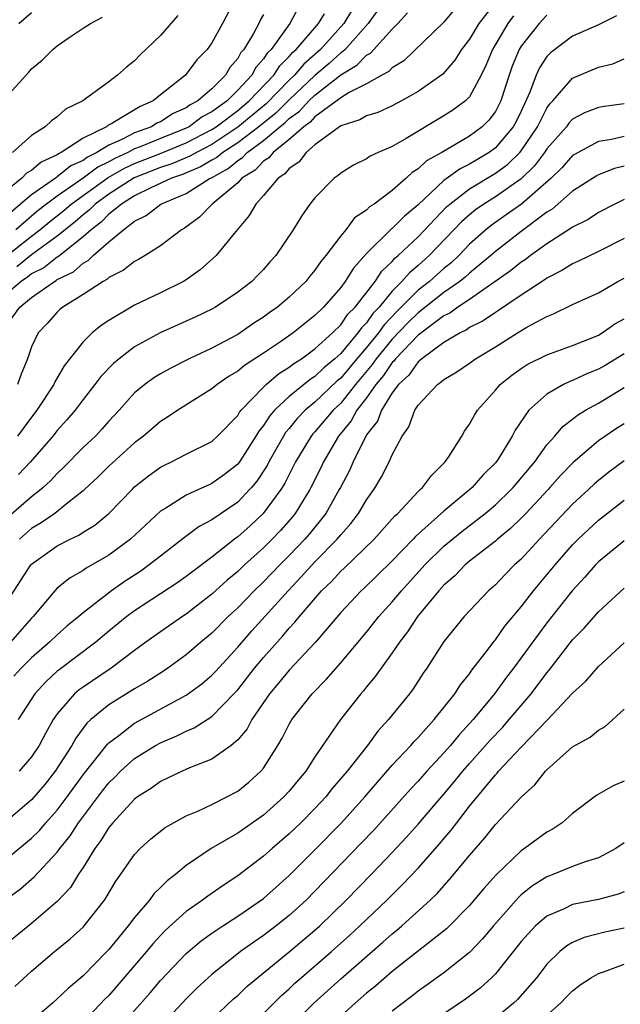
# Model space of a CAD drawing. Units: inches. Extents: x 2616000 to 2619000, y 1473000 to 1476000.
# Drawn here: x 2616414 to 2616461, y 1473113 to 1473189 of the extents above; entities that cross this region are included whole.
import ezdxf

# ---------------------------------------------------------------- set-up
doc = ezdxf.new("R2010")
doc.units = ezdxf.units.IN
doc.header["$MEASUREMENT"] = 0
doc.layers.add('LD26161473_2ft', color=26, linetype='Continuous')

msp = doc.modelspace()

# ---------------------------------------------------------------- linework, layer by layer
at = {"layer": 'LD26161473_2ft'}
for points, elevation in [([(2616430.846, 1473191), (2616429.825, 1473189), (2616429, 1473187.513), (2616428.629, 1473187), (2616427.818, 1473186.182), (2616427, 1473185.065), (2616426.939, 1473185), (2616425, 1473183.474), (2616424.443, 1473183), (2616423.427, 1473182.573), (2616421.243, 1473181.243), (2616420.913, 1473181.087), (2616420.816, 1473181), (2616419, 1473180.108), (2616417.31, 1473179), (2616417.097, 1473178.903), (2616417, 1473178.824), (2616415.749, 1473178.251), (2616415, 1473177.592), (2616414.618, 1473177.382), (2616414.258, 1473177), (2616413, 1473175.996)], 8788), ([(2616440.438, 1473191), (2616439.235, 1473189), (2616437.433, 1473187), (2616436.139, 1473185.861), (2616435.418, 1473185), (2616435, 1473184.61), (2616433.22, 1473182.78), (2616431, 1473180.95), (2616429, 1473179.624), (2616427.793, 1473179), (2616427.296, 1473178.704), (2616425.887, 1473178.113), (2616425, 1473177.822), (2616422.966, 1473177.034), (2616421, 1473175.769), (2616419.936, 1473175), (2616419.473, 1473174.527), (2616419, 1473174.171), (2616418.378, 1473173.622), (2616417, 1473172.51), (2616415, 1473171.057), (2616413.866, 1473170.134)], 8780), ([(2616451.273, 1473191), (2616449.716, 1473189), (2616449, 1473187.794), (2616448.379, 1473187), (2616447.848, 1473186.152), (2616446.914, 1473185.087), (2616445, 1473183.731), (2616443.725, 1473183), (2616443, 1473182.614), (2616441.887, 1473182.113), (2616441, 1473181.835), (2616440.481, 1473181.519), (2616439, 1473181.062), (2616438.908, 1473181), (2616437, 1473179.58), (2616436.305, 1473179), (2616435.742, 1473178.258), (2616435, 1473177.758), (2616434.667, 1473177.333), (2616434.142, 1473177), (2616433, 1473175.652), (2616432.399, 1473175), (2616431.901, 1473174.098), (2616430.722, 1473172.722), (2616429.327, 1473171), (2616428.099, 1473169.901), (2616427, 1473169.127), (2616426.791, 1473169), (2616425, 1473168.111), (2616423, 1473167.145), (2616422.735, 1473167), (2616421, 1473165.972), (2616420.416, 1473165.585), (2616419.716, 1473165), (2616419, 1473164.31), (2616417.545, 1473162.455), (2616416.804, 1473161.196), (2616416.721, 1473161), (2616415.421, 1473159), (2616415, 1473158.468), (2616413.908, 1473157)], 8772), ([(2616441.897, 1473190.103), (2616441.122, 1473189), (2616439.334, 1473187), (2616439.169, 1473186.831), (2616439, 1473186.729), (2616438.1, 1473185.9), (2616437, 1473184.96), (2616435, 1473183.09), (2616433.949, 1473182.05), (2616432.646, 1473181), (2616431, 1473179.739), (2616429.857, 1473179), (2616429.393, 1473178.607), (2616429, 1473178.393), (2616428.127, 1473177.873), (2616426.721, 1473177.279), (2616425.872, 1473177), (2616424.252, 1473176.252), (2616423, 1473175.624), (2616421.988, 1473175), (2616421, 1473174.202), (2616420.406, 1473173.594), (2616419.616, 1473173), (2616419, 1473172.445), (2616417.081, 1473170.919), (2616417, 1473170.88), (2616415.943, 1473170.057), (2616415, 1473169.573), (2616414.684, 1473169.316), (2616414.201, 1473169), (2616413, 1473167.985)], 8778), ([(2616435.726, 1473190.274), (2616435.051, 1473189), (2616433.588, 1473187), (2616433.291, 1473186.709), (2616433, 1473186.257), (2616432.417, 1473185.583), (2616432.098, 1473185), (2616431, 1473183.821), (2616430.174, 1473183), (2616429, 1473182.142), (2616428.247, 1473181.753), (2616427.234, 1473181), (2616427, 1473180.878), (2616425, 1473180.084), (2616423.444, 1473179.445), (2616423, 1473179.281), (2616422.461, 1473179), (2616421.462, 1473178.538), (2616421, 1473178.274), (2616420.145, 1473177.855), (2616419, 1473177.003), (2616417, 1473175.609), (2616416.171, 1473175), (2616415.511, 1473174.489), (2616415, 1473174.07), (2616413.793, 1473173)], 8784), ([(2616447.865, 1473190.135), (2616447, 1473189.108), (2616443.886, 1473186.114), (2616443, 1473185.576), (2616442.72, 1473185.279), (2616442.186, 1473185), (2616441, 1473184.336), (2616439.645, 1473183.645), (2616439, 1473183.242), (2616437, 1473181.753), (2616436.638, 1473181.362), (2616436.132, 1473181), (2616435, 1473180.003), (2616433.749, 1473179), (2616433.42, 1473178.58), (2616433, 1473178.314), (2616432.367, 1473177.633), (2616431.33, 1473177), (2616431, 1473176.651), (2616429.022, 1473175), (2616428.026, 1473173.974), (2616426.872, 1473173.128), (2616426.635, 1473173), (2616425, 1473171.751), (2616423.821, 1473171), (2616423.303, 1473170.697), (2616423, 1473170.546), (2616422.14, 1473169.861), (2616421, 1473169.293), (2616420.853, 1473169.147), (2616420.566, 1473169), (2616419, 1473167.972), (2616417.422, 1473167), (2616417.194, 1473166.806), (2616417, 1473166.621), (2616416.241, 1473165.759), (2616415.525, 1473165), (2616415, 1473163.926), (2616414.674, 1473163), (2616414.197, 1473161.802), (2616413.916, 1473161)], 8774), ([(2616412.76, 1473183), (2616414.779, 1473185.221), (2616415, 1473185.482), (2616415.834, 1473186.166), (2616416.657, 1473187), (2616417, 1473187.278), (2616417.924, 1473187.924), (2616419, 1473188.631), (2616419.579, 1473189), (2616420.497, 1473189.503)], 8792), ([(2616413, 1473165.495), (2616414.093, 1473167), (2616415, 1473167.742), (2616416.776, 1473169), (2616416.924, 1473169.076), (2616417, 1473169.135), (2616418.251, 1473169.749), (2616419, 1473170.419), (2616419.385, 1473170.615), (2616419.772, 1473171), (2616421, 1473172.07), (2616422.129, 1473173), (2616423, 1473173.662), (2616423.901, 1473174.099), (2616425.024, 1473175), (2616427, 1473175.812), (2616428.858, 1473177), (2616428.958, 1473177.042), (2616430.251, 1473177.749), (2616431, 1473178.382), (2616431.383, 1473178.616), (2616431.741, 1473179), (2616433, 1473179.922), (2616434.276, 1473181), (2616434.679, 1473181.321), (2616435, 1473181.638), (2616435.794, 1473182.206), (2616436.529, 1473183), (2616437, 1473183.44), (2616439, 1473185.013), (2616440.238, 1473185.762), (2616441, 1473186.543), (2616441.3, 1473186.699), (2616443, 1473188.569), (2616443.438, 1473189), (2616444.174, 1473189.826)], 8776), ([(2616413, 1473170.922), (2616415, 1473172.518), (2616415.642, 1473173), (2616416.388, 1473173.612), (2616417.51, 1473174.49), (2616418.088, 1473175), (2616420.939, 1473177.061), (2616422.214, 1473177.786), (2616423, 1473178.149), (2616425.053, 1473178.947), (2616427, 1473179.735), (2616429, 1473180.775), (2616429.339, 1473181), (2616431, 1473182.25), (2616431.903, 1473183), (2616433.803, 1473185), (2616434.272, 1473185.729), (2616435, 1473186.441), (2616435.255, 1473186.745), (2616435.546, 1473187), (2616437.269, 1473189), (2616437.748, 1473189.748)], 8782), ([(2616433, 1473189.695), (2616432.748, 1473189.252), (2616432.646, 1473189), (2616432.228, 1473188.228), (2616431.474, 1473187), (2616431.254, 1473186.746), (2616431, 1473186.281), (2616430.402, 1473185.598), (2616430.066, 1473185), (2616429, 1473183.943), (2616427.913, 1473183), (2616427.311, 1473182.689), (2616427, 1473182.457), (2616425.989, 1473182.011), (2616425, 1473181.384), (2616424.729, 1473181.271), (2616424.3, 1473181), (2616423, 1473180.521), (2616422, 1473180), (2616421, 1473179.576), (2616420.069, 1473179), (2616419.352, 1473178.648), (2616419, 1473178.387), (2616418.047, 1473177.953), (2616417, 1473177.098), (2616416.933, 1473177.067), (2616416.856, 1473177), (2616415, 1473175.726), (2616414.138, 1473175), (2616413, 1473174.008)], 8786), ([(2616455, 1473189.659), (2616454.399, 1473189), (2616453, 1473187.247), (2616452.848, 1473187), (2616452.306, 1473185.694), (2616452.063, 1473185), (2616451.423, 1473183), (2616451, 1473182.187), (2616450.492, 1473181.508), (2616449.986, 1473181), (2616449, 1473180.27), (2616446.835, 1473179), (2616445.654, 1473178.346), (2616445, 1473177.721), (2616444.546, 1473177.454), (2616444.068, 1473177), (2616443, 1473176.053), (2616441.592, 1473175), (2616441.23, 1473174.77), (2616441, 1473174.534), (2616440.077, 1473173.923), (2616439.382, 1473173), (2616439, 1473172.538), (2616437.855, 1473171), (2616437.465, 1473170.535), (2616437, 1473169.857), (2616436.596, 1473169.404), (2616436.287, 1473169), (2616435, 1473167.766), (2616434.1, 1473167), (2616433.452, 1473166.548), (2616433, 1473166.213), (2616432.254, 1473165.746), (2616431, 1473164.883), (2616429, 1473163.821), (2616427.229, 1473163), (2616425.754, 1473162.246), (2616425, 1473161.826), (2616424.492, 1473161.508), (2616423.791, 1473161), (2616423, 1473160.343), (2616421.805, 1473159), (2616421, 1473158.146), (2616420.463, 1473157.537), (2616419.954, 1473157), (2616419, 1473156.104), (2616417.467, 1473154.533), (2616417, 1473154.101), (2616416.474, 1473153.526), (2616415.902, 1473153), (2616415.715, 1473152.851), (2616415, 1473152.286), (2616413, 1473150.558)], 8768), ([(2616426.366, 1473189.634), (2616425, 1473188.076), (2616423.434, 1473186.567), (2616423, 1473186.119), (2616422.371, 1473185.629), (2616421.66, 1473185), (2616421, 1473184.489), (2616419.073, 1473183.073), (2616418.97, 1473183), (2616417.636, 1473182.363), (2616417, 1473181.776), (2616416.546, 1473181.454), (2616416.069, 1473181), (2616415, 1473180.323), (2616413.518, 1473179)], 8790), ([(2616452.402, 1473189.598), (2616451.96, 1473189), (2616450.766, 1473187), (2616450.267, 1473185.734), (2616449.906, 1473185), (2616449, 1473183.326), (2616448.675, 1473183), (2616447.712, 1473182.288), (2616447, 1473181.839), (2616444.078, 1473180.078), (2616443, 1473179.469), (2616441.914, 1473179), (2616441.291, 1473178.709), (2616441, 1473178.5), (2616439.991, 1473178.009), (2616439, 1473177.399), (2616438.792, 1473177.208), (2616438.488, 1473177), (2616437, 1473175.486), (2616436.611, 1473175), (2616435.943, 1473174.057), (2616435.313, 1473173), (2616433.966, 1473171), (2616433.497, 1473170.503), (2616433, 1473169.927), (2616432.551, 1473169.449), (2616432.094, 1473169), (2616431, 1473168.16), (2616429.291, 1473167), (2616429, 1473166.837), (2616427.759, 1473166.241), (2616424.989, 1473165.011), (2616423, 1473163.909), (2616421.793, 1473163), (2616421.359, 1473162.641), (2616420.379, 1473161.621), (2616419.919, 1473161), (2616419, 1473159.823), (2616418.395, 1473159), (2616417.752, 1473158.248), (2616417, 1473157.426), (2616416.663, 1473157), (2616414.908, 1473155), (2616413.983, 1473154.017)], 8770), ([(2616414.022, 1473189), (2616415, 1473189.85)], 8794), ([(2616460.399, 1473189.6), (2616459, 1473188.908), (2616457, 1473188.032), (2616455.271, 1473186.729), (2616455, 1473186.437), (2616454.426, 1473185.574), (2616454.169, 1473185), (2616453.689, 1473183.689), (2616453, 1473182.209), (2616452.604, 1473181.396), (2616452.391, 1473181), (2616451, 1473179.353), (2616450.522, 1473179), (2616449.559, 1473178.441), (2616449, 1473178.096), (2616448.257, 1473177.743), (2616447, 1473176.814), (2616445, 1473174.95), (2616443.941, 1473174.059), (2616443, 1473173.103), (2616442.937, 1473173.063), (2616441, 1473171.172), (2616439.979, 1473170.021), (2616439.346, 1473169), (2616439, 1473168.536), (2616437.653, 1473167), (2616437, 1473166.353), (2616435.302, 1473165), (2616434.32, 1473164.321), (2616433, 1473163.437), (2616431.52, 1473162.48), (2616431, 1473162.032), (2616430.349, 1473161.652), (2616429.4, 1473161), (2616429, 1473160.66), (2616426.367, 1473159), (2616425.546, 1473158.454), (2616425, 1473158.129), (2616423.695, 1473157), (2616423, 1473156.47), (2616421, 1473154.663), (2616420.163, 1473153.837), (2616419.114, 1473152.851), (2616419, 1473152.744), (2616417.81, 1473151.809), (2616416.81, 1473151), (2616415.745, 1473150.255), (2616415, 1473149.817), (2616414.064, 1473149)], 8766), ([(2616412.344, 1473143), (2616414.95, 1473147), (2616415, 1473147.055), (2616417, 1473148.49), (2616417.986, 1473149), (2616418.68, 1473149.32), (2616419, 1473149.544), (2616419.91, 1473150.09), (2616421, 1473151), (2616422.807, 1473152.851), (2616423, 1473153.05), (2616424.086, 1473153.914), (2616425, 1473154.574), (2616425.275, 1473154.725), (2616425.874, 1473155), (2616427, 1473155.591), (2616429, 1473156.585), (2616429.444, 1473157), (2616431, 1473158.607), (2616431.145, 1473158.855), (2616431.267, 1473159), (2616433, 1473160.791), (2616433.223, 1473161), (2616434.171, 1473161.829), (2616435, 1473162.344), (2616435.362, 1473162.638), (2616435.945, 1473163), (2616437, 1473163.761), (2616438.362, 1473165), (2616439, 1473165.633), (2616439.556, 1473166.444), (2616440.113, 1473167), (2616441.669, 1473169), (2616442.196, 1473169.803), (2616443, 1473170.546), (2616443.209, 1473170.791), (2616443.464, 1473171), (2616445, 1473172.448), (2616447.215, 1473174.785), (2616447.457, 1473175), (2616449, 1473176.181), (2616451, 1473177.388), (2616451.932, 1473178.069), (2616452.898, 1473179), (2616453, 1473179.123), (2616454.268, 1473181), (2616455, 1473182.432), (2616455.237, 1473182.763), (2616455.464, 1473183), (2616457, 1473184.775), (2616459, 1473185.605), (2616460.126, 1473185.874), (2616461, 1473186.258)], 8764), ([(2616461, 1473182.774), (2616459.437, 1473182.562), (2616459, 1473182.49), (2616457.928, 1473182.072), (2616457, 1473181.581), (2616456.715, 1473181.285), (2616456.511, 1473181), (2616455, 1473179.271), (2616454.822, 1473179), (2616454.041, 1473177.959), (2616453, 1473176.957), (2616451, 1473175.555), (2616450.105, 1473175), (2616449.455, 1473174.545), (2616449, 1473174.174), (2616448.378, 1473173.622), (2616445.873, 1473171), (2616445, 1473170.227), (2616444.325, 1473169.675), (2616443.751, 1473169), (2616443, 1473168.243), (2616441.983, 1473167), (2616441.502, 1473166.498), (2616441, 1473165.788), (2616440.606, 1473165.394), (2616440.335, 1473165), (2616439, 1473163.415), (2616438.549, 1473163), (2616437.699, 1473162.302), (2616437, 1473161.624), (2616436.615, 1473161.385), (2616435, 1473160.078), (2616433.869, 1473159), (2616433.461, 1473158.538), (2616433, 1473157.811), (2616432.629, 1473157.371), (2616432.413, 1473157), (2616431.369, 1473155.369), (2616431.08, 1473154.92), (2616431, 1473154.826), (2616429.976, 1473154.024), (2616429, 1473153.315), (2616428.774, 1473153.225), (2616427.956, 1473152.851), (2616427, 1473152.414), (2616425.413, 1473151.413), (2616425, 1473151.173), (2616422.687, 1473149), (2616421, 1473147.749), (2616419.248, 1473146.752), (2616419, 1473146.567), (2616417.999, 1473146.001), (2616417, 1473145.19), (2616416.814, 1473145), (2616415.12, 1473143), (2616415, 1473142.883), (2616413.355, 1473141)], 8762), ([(2616461, 1473180.234), (2616460.008, 1473180.008), (2616459, 1473179.855), (2616457.151, 1473178.849), (2616457, 1473178.752), (2616456.176, 1473177.824), (2616455.32, 1473177), (2616453.034, 1473175), (2616451.851, 1473174.15), (2616450.665, 1473173.335), (2616450.253, 1473173), (2616449, 1473171.886), (2616448.157, 1473171), (2616447.561, 1473170.439), (2616447, 1473169.993), (2616445.883, 1473169), (2616445, 1473168.306), (2616443.349, 1473166.651), (2616442.371, 1473165.629), (2616441.926, 1473165), (2616441, 1473163.866), (2616440.254, 1473163), (2616439, 1473161.494), (2616438.729, 1473161.271), (2616437, 1473159.627), (2616436.246, 1473159), (2616435.63, 1473158.37), (2616435, 1473157.596), (2616434.721, 1473157.28), (2616434.544, 1473157), (2616433.419, 1473155), (2616433.282, 1473154.718), (2616432.496, 1473153.504), (2616432.067, 1473153), (2616431.925, 1473152.851), (2616431, 1473151.882), (2616429.707, 1473151), (2616429, 1473150.495), (2616428.021, 1473149.979), (2616426.871, 1473149.129), (2616425, 1473147.691), (2616424.141, 1473147), (2616423.47, 1473146.53), (2616422.256, 1473145.744), (2616421.205, 1473145), (2616419, 1473143.283), (2616418.678, 1473143), (2616417.752, 1473142.248), (2616417, 1473141.587), (2616416.4, 1473141), (2616415, 1473139.805), (2616414.185, 1473139), (2616413.63, 1473138.37)], 8760), ([(2616461, 1473177.929), (2616460.247, 1473177.754), (2616459, 1473177.272), (2616458.826, 1473177.174), (2616457, 1473175.992), (2616455.398, 1473174.602), (2616455, 1473174.365), (2616453, 1473172.857), (2616451, 1473171.322), (2616450.639, 1473171), (2616449, 1473169.647), (2616448.667, 1473169.333), (2616448.248, 1473169), (2616447, 1473168.126), (2616445, 1473166.561), (2616444.215, 1473165.785), (2616443, 1473164.515), (2616441.754, 1473163), (2616441.451, 1473162.55), (2616440.15, 1473161), (2616439, 1473159.559), (2616438.41, 1473159), (2616437, 1473157.332), (2616436.836, 1473157.164), (2616436.703, 1473157), (2616435.495, 1473155), (2616434.661, 1473153.339), (2616434.447, 1473153), (2616434.339, 1473152.851), (2616432.984, 1473151), (2616431.958, 1473150.042), (2616431, 1473149.187), (2616430.746, 1473149), (2616429, 1473147.602), (2616427.509, 1473146.491), (2616427, 1473146.094), (2616426.356, 1473145.644), (2616423, 1473143.443), (2616422.403, 1473143), (2616421, 1473141.857), (2616419.979, 1473141), (2616417.132, 1473138.868), (2616417, 1473138.754), (2616416.083, 1473137.917), (2616415.26, 1473137), (2616413.959, 1473135)], 8758), ([(2616461, 1473175.346), (2616460.262, 1473175), (2616459, 1473174.338), (2616458.192, 1473173.808), (2616457, 1473173.216), (2616456.885, 1473173.115), (2616455, 1473171.918), (2616453.728, 1473171), (2616453.317, 1473170.683), (2616453, 1473170.486), (2616452.183, 1473169.817), (2616449, 1473167.596), (2616448.091, 1473167), (2616447.463, 1473166.537), (2616447, 1473166.319), (2616445, 1473164.815), (2616443.258, 1473163), (2616443.151, 1473162.848), (2616443, 1473162.711), (2616442.312, 1473161.688), (2616441.726, 1473161), (2616441, 1473159.958), (2616440.261, 1473159), (2616439.819, 1473158.181), (2616438.837, 1473157), (2616437.671, 1473155), (2616437.461, 1473154.539), (2616436.688, 1473153), (2616436.597, 1473152.851), (2616435.461, 1473151), (2616435.258, 1473150.742), (2616434.328, 1473149.672), (2616433.684, 1473149), (2616433, 1473148.318), (2616431.54, 1473147), (2616431, 1473146.488), (2616430.187, 1473145.813), (2616429, 1473144.735), (2616427, 1473143.187), (2616426.71, 1473143), (2616425, 1473141.808), (2616423.874, 1473141), (2616423, 1473140.367), (2616421.176, 1473139), (2616419, 1473137.531), (2616418.693, 1473137.307), (2616418.338, 1473137), (2616417, 1473135.46), (2616416.689, 1473135), (2616416.078, 1473133.922), (2616415.591, 1473133), (2616415, 1473132.119), (2616414.037, 1473131)], 8756), ([(2616461, 1473172.326), (2616459, 1473171.309), (2616457.445, 1473170.555), (2616457, 1473170.367), (2616456.162, 1473169.838), (2616455, 1473169.259), (2616454.854, 1473169.146), (2616453, 1473167.926), (2616451.257, 1473166.743), (2616451, 1473166.595), (2616450.064, 1473165.936), (2616449, 1473165.409), (2616448.765, 1473165.236), (2616448.263, 1473165), (2616447, 1473164.248), (2616445.29, 1473163), (2616445.145, 1473162.855), (2616445, 1473162.763), (2616444.273, 1473161.726), (2616443.474, 1473161), (2616443, 1473160.356), (2616442.157, 1473159), (2616441.842, 1473158.158), (2616441, 1473157.096), (2616440.938, 1473157), (2616439.957, 1473155), (2616439.669, 1473154.33), (2616438.969, 1473153), (2616438.885, 1473152.851), (2616437.838, 1473151), (2616436.578, 1473149.422), (2616436.218, 1473149), (2616435, 1473147.723), (2616434.274, 1473147), (2616433, 1473145.685), (2616432.279, 1473145), (2616431, 1473143.681), (2616430.269, 1473143), (2616429, 1473141.706), (2616428.147, 1473141), (2616427, 1473140.018), (2616425.586, 1473139), (2616425.236, 1473138.763), (2616424.017, 1473137.983), (2616423, 1473137.386), (2616421, 1473136.139), (2616419.601, 1473135), (2616419.282, 1473134.718), (2616418.426, 1473133.574), (2616418.119, 1473133), (2616416.842, 1473131), (2616416.025, 1473129.975), (2616415, 1473128.773), (2616413, 1473127.068)], 8754), ([(2616413, 1473124.144), (2616415, 1473125.792), (2616415.607, 1473126.393), (2616416.122, 1473127), (2616417, 1473127.983), (2616417.759, 1473129), (2616419, 1473130.725), (2616420.892, 1473133.109), (2616421, 1473133.204), (2616421.77, 1473133.77), (2616423, 1473134.714), (2616427, 1473136.896), (2616428.214, 1473137.785), (2616429, 1473138.45), (2616429.268, 1473138.732), (2616431, 1473140.621), (2616432.1, 1473141.9), (2616434.908, 1473145), (2616435.933, 1473146.067), (2616437, 1473147.237), (2616438.731, 1473149), (2616439, 1473149.341), (2616439.78, 1473150.22), (2616440.379, 1473151), (2616441, 1473152.054), (2616441.571, 1473152.851), (2616441.677, 1473153), (2616442.163, 1473153.837), (2616442.767, 1473155), (2616443, 1473155.54), (2616443.765, 1473157), (2616444.279, 1473157.721), (2616444.743, 1473159), (2616445, 1473159.388), (2616446.503, 1473161), (2616446.807, 1473161.194), (2616447, 1473161.387), (2616448.012, 1473161.988), (2616449, 1473162.663), (2616449.461, 1473163), (2616451, 1473163.913), (2616452.709, 1473165), (2616453.436, 1473165.436), (2616455, 1473166.282), (2616455.523, 1473166.477), (2616457, 1473167.211), (2616459, 1473168.122), (2616460.519, 1473169), (2616461, 1473169.251)], 8752), ([(2616410.187, 1473119), (2616414.131, 1473121.869), (2616415.204, 1473122.796), (2616417, 1473124.726), (2616417.196, 1473125), (2616418.002, 1473125.998), (2616418.65, 1473127), (2616420.517, 1473129.483), (2616421, 1473130.096), (2616421.46, 1473130.54), (2616421.905, 1473131), (2616423, 1473131.985), (2616424.631, 1473133), (2616425, 1473133.208), (2616426.266, 1473133.734), (2616427, 1473134.107), (2616427.635, 1473134.365), (2616429, 1473135.239), (2616430.714, 1473137), (2616431, 1473137.313), (2616432.306, 1473139), (2616433, 1473139.827), (2616434.504, 1473141.496), (2616435, 1473142.091), (2616435.447, 1473142.553), (2616435.789, 1473143), (2616437.512, 1473145), (2616438.273, 1473145.726), (2616439, 1473146.51), (2616439.26, 1473146.74), (2616441.592, 1473149), (2616443.202, 1473150.798), (2616443.428, 1473151), (2616445, 1473152.693), (2616445.176, 1473152.851), (2616445.341, 1473153), (2616446.048, 1473153.952), (2616447.115, 1473155), (2616447.357, 1473155.357), (2616448.396, 1473157), (2616448.616, 1473157.384), (2616449, 1473157.924), (2616449.374, 1473158.627), (2616449.615, 1473159), (2616451, 1473160.547), (2616451.385, 1473161), (2616452.274, 1473161.726), (2616453, 1473162.243), (2616453.46, 1473162.54), (2616455, 1473163.308), (2616457, 1473164.018), (2616458.689, 1473164.689), (2616459, 1473164.823), (2616459.298, 1473165), (2616460.287, 1473165.713), (2616461, 1473166.102)], 8750), ([(2616461, 1473163.373), (2616459.525, 1473162.475), (2616459, 1473162.183), (2616458.156, 1473161.844), (2616457, 1473161.302), (2616456.773, 1473161.227), (2616456.296, 1473161), (2616455, 1473160.256), (2616453.605, 1473159), (2616452.541, 1473157.459), (2616452.315, 1473157), (2616451.211, 1473155.211), (2616451, 1473154.913), (2616450.035, 1473153.965), (2616449.21, 1473153), (2616449.03, 1473152.851), (2616447, 1473151.178), (2616444.792, 1473149.208), (2616444.61, 1473149), (2616443, 1473147.328), (2616441.828, 1473146.172), (2616440.81, 1473145.19), (2616440.593, 1473145), (2616439, 1473143.319), (2616437.032, 1473141), (2616435, 1473138.839), (2616434.176, 1473137.824), (2616433.462, 1473137), (2616432.107, 1473135), (2616431.725, 1473134.275), (2616431, 1473133.421), (2616430.506, 1473133), (2616429, 1473131.932), (2616427.248, 1473131.248), (2616426.683, 1473131), (2616425.553, 1473130.447), (2616425, 1473130.2), (2616424.31, 1473129.69), (2616423.222, 1473129), (2616423, 1473128.834), (2616421.299, 1473127), (2616421, 1473126.641), (2616420.38, 1473125.62), (2616419.906, 1473125), (2616419, 1473123.534), (2616418.642, 1473123), (2616418.017, 1473121.983), (2616417, 1473120.89), (2616415, 1473119.182), (2616412.301, 1473117)], 8748), ([(2616413.71, 1473114.29), (2616415, 1473115.493), (2616416.787, 1473117), (2616418.007, 1473117.993), (2616419, 1473118.898), (2616419.096, 1473119), (2616420.664, 1473121), (2616420.801, 1473121.2), (2616421.538, 1473122.462), (2616421.932, 1473123), (2616423, 1473124.538), (2616423.437, 1473125), (2616424.256, 1473125.744), (2616425.368, 1473126.632), (2616427, 1473127.526), (2616427.903, 1473127.903), (2616429, 1473128.418), (2616430.164, 1473129), (2616431, 1473129.455), (2616431.858, 1473130.142), (2616432.8, 1473131), (2616433, 1473131.244), (2616434.12, 1473133), (2616434.448, 1473133.552), (2616435, 1473134.661), (2616435.201, 1473135), (2616436.772, 1473137), (2616437.88, 1473138.119), (2616439, 1473139.402), (2616441, 1473141.798), (2616441.959, 1473143), (2616443, 1473144.132), (2616443.718, 1473145), (2616445.531, 1473147), (2616447, 1473148.451), (2616448.397, 1473149.604), (2616450.217, 1473151), (2616451, 1473151.663), (2616452.225, 1473152.851), (2616452.378, 1473153), (2616454.052, 1473155), (2616455, 1473156.31), (2616455.617, 1473157), (2616456.248, 1473157.753), (2616457, 1473158.311), (2616457.377, 1473158.623), (2616458.002, 1473159), (2616459, 1473159.556), (2616461, 1473160.756)], 8746), ([(2616461, 1473157.947), (2616460.411, 1473157.589), (2616459, 1473156.633), (2616457.045, 1473154.955), (2616456.064, 1473153.935), (2616455.231, 1473153), (2616455.093, 1473152.851), (2616453.365, 1473151), (2616453, 1473150.619), (2616452.18, 1473149.82), (2616451.161, 1473149), (2616451, 1473148.854), (2616449, 1473147.29), (2616448.655, 1473147), (2616447.846, 1473146.154), (2616447, 1473145.42), (2616446.621, 1473145), (2616444.969, 1473143), (2616444.191, 1473141.809), (2616443.551, 1473141), (2616443, 1473140.181), (2616442.128, 1473139), (2616441.666, 1473138.334), (2616441, 1473137.546), (2616440.762, 1473137.238), (2616440.547, 1473137), (2616438.991, 1473135), (2616437, 1473132.118), (2616436.277, 1473131), (2616435.688, 1473130.312), (2616435, 1473129.461), (2616434.585, 1473129), (2616433, 1473127.59), (2616431, 1473126.197), (2616428.931, 1473125), (2616427, 1473123.674), (2616426.194, 1473123), (2616425.516, 1473122.484), (2616425, 1473121.965), (2616424.504, 1473121.495), (2616424.149, 1473121), (2616423, 1473119.657), (2616422.506, 1473119), (2616421, 1473117.161), (2616420.848, 1473117), (2616419, 1473115.126), (2616417.847, 1473114.153), (2616417, 1473113.341), (2616416.617, 1473113), (2616415, 1473111.612)], 8744), ([(2616461, 1473155.065), (2616459.812, 1473154.188), (2616459, 1473153.547), (2616458.708, 1473153.292), (2616458.227, 1473152.851), (2616457, 1473151.727), (2616454.418, 1473149), (2616453, 1473147.452), (2616452.499, 1473147), (2616451.75, 1473146.25), (2616451, 1473145.464), (2616450.471, 1473145), (2616448.576, 1473143), (2616447, 1473141.053), (2616445.687, 1473139), (2616445.404, 1473138.596), (2616444.623, 1473137.377), (2616444.337, 1473137), (2616442.71, 1473135), (2616441.89, 1473134.111), (2616441.074, 1473133), (2616439.502, 1473131), (2616438.346, 1473129.654), (2616437.83, 1473129), (2616437, 1473128.113), (2616435.895, 1473127), (2616435, 1473126.137), (2616433.671, 1473125), (2616433, 1473124.396), (2616431, 1473122.872), (2616429.865, 1473122.135), (2616428.686, 1473121.314), (2616428.282, 1473121), (2616427, 1473120.11), (2616425.367, 1473118.633), (2616424.405, 1473117.595), (2616423.928, 1473117), (2616421, 1473113.609), (2616420.692, 1473113.308), (2616419, 1473111.517)], 8742), ([(2616421, 1473110.182), (2616424.195, 1473113.805), (2616425, 1473114.756), (2616427, 1473116.852), (2616428.162, 1473117.838), (2616429, 1473118.441), (2616429.836, 1473119), (2616431, 1473119.746), (2616433, 1473121.134), (2616435, 1473122.919), (2616437, 1473124.91), (2616439.026, 1473126.974), (2616440.859, 1473129), (2616441.841, 1473130.159), (2616443, 1473131.468), (2616444.434, 1473133), (2616444.692, 1473133.308), (2616445, 1473133.615), (2616446.262, 1473135), (2616447.859, 1473137), (2616448.294, 1473137.705), (2616449, 1473138.563), (2616449.175, 1473138.825), (2616450.382, 1473140.382), (2616450.907, 1473141.093), (2616451, 1473141.193), (2616451.742, 1473142.258), (2616453, 1473143.747), (2616453.969, 1473145), (2616455.632, 1473147), (2616457, 1473148.569), (2616457.422, 1473149), (2616459, 1473150.481), (2616461, 1473152.025)], 8740), ([(2616461, 1473148.863), (2616459, 1473147.229), (2616458.776, 1473147), (2616457.944, 1473146.056), (2616456.954, 1473145), (2616455, 1473142.513), (2616452.414, 1473139), (2616451.799, 1473138.201), (2616450.938, 1473137), (2616449.289, 1473135), (2616448.181, 1473133.819), (2616447.512, 1473133), (2616447, 1473132.413), (2616445.686, 1473131), (2616445, 1473130.224), (2616444.404, 1473129.596), (2616441.565, 1473126.435), (2616440.594, 1473125.406), (2616437, 1473121.695), (2616436.303, 1473121), (2616435, 1473119.804), (2616433.999, 1473119), (2616433, 1473118.241), (2616432.254, 1473117.745), (2616431.218, 1473117), (2616429, 1473115.24), (2616427.839, 1473114.161), (2616427, 1473113.334), (2616425, 1473111.19)], 8738), ([(2616429, 1473111.749), (2616430.672, 1473113.328), (2616431, 1473113.605), (2616431.714, 1473114.286), (2616432.561, 1473115), (2616435, 1473116.981), (2616437, 1473118.656), (2616437.385, 1473119), (2616439.427, 1473121), (2616441.378, 1473123), (2616443, 1473124.695), (2616444.11, 1473125.89), (2616445, 1473126.883), (2616447, 1473129.206), (2616447.815, 1473130.185), (2616448.468, 1473131), (2616449, 1473131.606), (2616450.595, 1473133.405), (2616451.574, 1473134.426), (2616452.085, 1473135), (2616453.771, 1473137), (2616455, 1473138.637), (2616455.17, 1473138.83), (2616457, 1473141.179), (2616457.895, 1473142.105), (2616459, 1473143.372), (2616461, 1473145.201)], 8736), ([(2616433, 1473112.207), (2616434.399, 1473113.601), (2616435, 1473114.125), (2616435.445, 1473114.555), (2616435.945, 1473115), (2616438.281, 1473117), (2616439.715, 1473118.285), (2616440.489, 1473119), (2616442.572, 1473121), (2616443.798, 1473122.202), (2616445, 1473123.48), (2616446.344, 1473125), (2616447.574, 1473126.426), (2616447.999, 1473127), (2616449, 1473128.279), (2616451, 1473130.721), (2616451.143, 1473130.857), (2616451.253, 1473131), (2616453, 1473132.863), (2616455.029, 1473134.971), (2616457, 1473137.066), (2616458.014, 1473137.986), (2616459, 1473139.126), (2616461, 1473140.952)], 8734), ([(2616434.955, 1473111), (2616436.908, 1473113), (2616439, 1473114.891), (2616442.276, 1473117.724), (2616443, 1473118.385), (2616443.344, 1473118.656), (2616443.741, 1473119), (2616445.942, 1473121), (2616446.48, 1473121.52), (2616447.428, 1473122.572), (2616449, 1473124.468), (2616450.175, 1473125.825), (2616451, 1473126.857), (2616453, 1473128.977), (2616454.063, 1473129.937), (2616454.892, 1473131), (2616455, 1473131.112), (2616457, 1473132.892), (2616458.366, 1473133.634), (2616459, 1473134.181), (2616459.53, 1473134.47), (2616461, 1473135.799)], 8732), ([(2616461, 1473130.228), (2616460.144, 1473129.856), (2616458.868, 1473129.132), (2616457, 1473127.717), (2616456.178, 1473127), (2616455.481, 1473126.519), (2616455, 1473126.271), (2616453.271, 1473125), (2616453, 1473124.823), (2616451.052, 1473122.949), (2616450.108, 1473121.892), (2616449, 1473120.579), (2616447.217, 1473118.783), (2616443, 1473115.453), (2616441.685, 1473114.315), (2616441, 1473113.773), (2616440.111, 1473113), (2616439, 1473111.987)], 8730), ([(2616461, 1473125.45), (2616460.345, 1473125), (2616459, 1473124.278), (2616457.962, 1473123.963), (2616457, 1473123.594), (2616455.528, 1473123), (2616455, 1473122.81), (2616453.886, 1473122.114), (2616453, 1473121.396), (2616452.794, 1473121.206), (2616450.847, 1473119), (2616450.009, 1473117.991), (2616449, 1473116.942), (2616447, 1473115.364), (2616445.628, 1473114.372), (2616445, 1473113.936), (2616444.481, 1473113.519), (2616443, 1473112.393)], 8728), ([(2616461, 1473121.646), (2616460.534, 1473121.466), (2616459, 1473121.042), (2616457, 1473120.661), (2616456.334, 1473120.334), (2616455, 1473119.76), (2616454.109, 1473119), (2616453, 1473117.8), (2616451, 1473115.273), (2616450.73, 1473115), (2616449.827, 1473114.173), (2616448.689, 1473113.31), (2616447, 1473112.166)], 8726), ([(2616461, 1473118.834), (2616459.494, 1473118.506), (2616457.904, 1473118.096), (2616457, 1473117.699), (2616456.554, 1473117.446), (2616456.007, 1473117), (2616455, 1473116.021), (2616454.211, 1473115), (2616453.657, 1473114.343), (2616452.718, 1473113.282), (2616452.418, 1473113), (2616451, 1473111.85)], 8724), ([(2616453.797, 1473111), (2616456.066, 1473113), (2616456.516, 1473113.484), (2616457, 1473113.961), (2616457.583, 1473114.417), (2616458.47, 1473115), (2616459, 1473115.316), (2616459.461, 1473115.461), (2616461, 1473116.042)], 8722)]:
    msp.add_lwpolyline(points, dxfattribs=dict(at, elevation=elevation))

doc.saveas('drawing.dxf')
